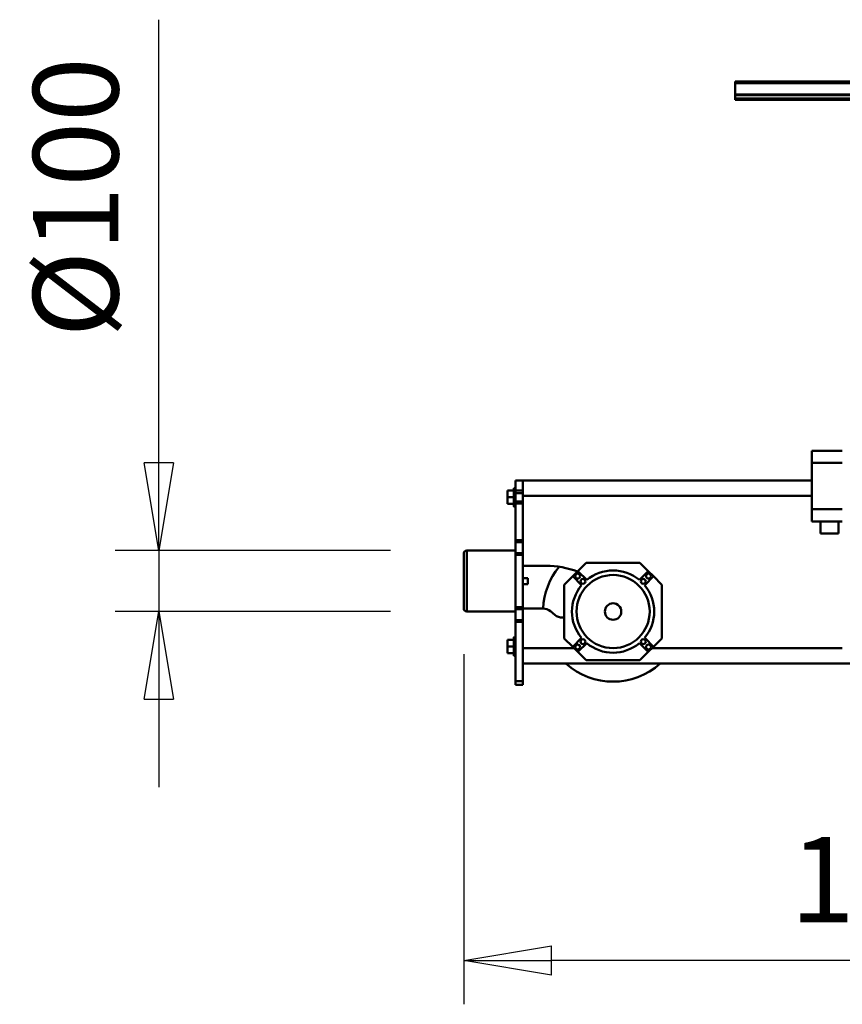
# Model space of a CAD drawing. Units: millimetres. Extents: x 0 to 24042, y 0 to 16800.
# Drawn here: x 16482 to 17831, y 12207 to 13823 of the extents above; entities that cross this region are included whole.
import ezdxf

# ---------------------------------------------------------------- set-up
doc = ezdxf.new("R2010")
doc.units = ezdxf.units.MM
doc.header["$MEASUREMENT"] = 0
doc.layers.add('(1) Shape lines', color=7, linetype='Continuous', lineweight=35)
doc.layers.add('(6) Dimensions', color=7, linetype='Continuous', lineweight=35)
doc.styles.add('Arial', font='ARIAL.TTF')
doc.dimstyles.new('Vertex Style', dxfattribs={"dimscale": 40, "dimtxt": 0.18, "dimasz": 3.6, "dimexe": 1.8, "dimexo": 0.0625, "dimgap": 1.7, "dimtad": 1, "dimdec": 1, "dimdsep": 46, "dimtxsty": 'Arial', "dimblk1": 'CLOSED', "dimblk2": 'CLOSED', "dimsah": 1, "dimcen": 0.09, "dimdle": 1.8, "dimclrd": 9, "dimclre": 9, "dimadec": 1, "dimazin": 2, "dimtfac": 0.65, "dimtdec": 4, "dimtmove": 0, "dimatfit": 3, "dimfxl": 0, "dimtolj": 1, "dimtzin": 0, "dimlwd": 25, "dimlwe": 25, "dimarcsym": 0})

# ---------------------------------------------------------------- blocks, each defined once
blk = doc.blocks.new('_Closed')
at = {"color": 0, "linetype": 'ByBlock', "lineweight": -2}
for p, q in [((-1, 0.166667), (0, 0)), ((-1, 0.166667), (-1, -0.166667)), ((0, 0), (-1, -0.166667)), ((0, 0), (-1, 0))]:
    blk.add_line(p, q, dxfattribs=at)
blk = doc.blocks.new('*D2274')
at = {"layer": '(6) Dimensions', "color": 9, "lineweight": 25}
for p, q in [((17210.04, 12781.9), (17210.04, 12207.4)), ((18705.04, 12359.4), (18705.04, 12207.4)), ((18561.04, 12279.4), (17354.04, 12279.4))]:
    blk.add_line(p, q, dxfattribs=at)
at = {"layer": 'Defpoints', "color": 0}
for p in [(17210.04, 12901.9), (18705.04, 12479.4), (17210.04, 12279.4)]:
    blk.add_point(p, dxfattribs=at)
at = {"layer": '(6) Dimensions', "color": 9, "lineweight": 25, "xscale": 144, "yscale": 144, "zscale": 144, "rotation": 180}
blk.add_blockref('_Closed', (17210.04, 12279.4), dxfattribs=at)
at = {"layer": '(6) Dimensions', "color": 9, "lineweight": 25, "xscale": 144, "yscale": 144, "zscale": 144}
blk.add_blockref('_Closed', (18705.04, 12279.4), dxfattribs=at)
at = {"layer": '(6) Dimensions', "color": 0, "lineweight": 35, "insert": (17957.54, 12412.12), "char_height": 140, "attachment_point": 5, "style": 'Arial'}
blk.add_mtext('\\A1;1495', dxfattribs=at)
blk = doc.blocks.new('*D2275')
at = {"layer": '(6) Dimensions', "color": 9, "lineweight": 25}
for p, q in [((16710, 12951.9), (16710, 13823.1)), ((16710, 13095.9), (16710, 13239.9)), ((17090, 12951.9), (16638, 12951.9)), ((16710, 12951.9), (16710, 12851.9)), ((17090, 12851.9), (16638, 12851.9)), ((16710, 12707.9), (16710, 12563.9))]:
    blk.add_line(p, q, dxfattribs=at)
at = {"layer": 'Defpoints', "color": 0}
for p in [(17210, 12951.9), (16709.2, 12851.9), (17210, 12851.9)]:
    blk.add_point(p, dxfattribs=at)
at = {"layer": '(6) Dimensions', "color": 9, "lineweight": 25, "xscale": 144, "yscale": 144, "zscale": 144}
for p, rotation in [((16710, 12951.9), 270), ((16710, 12851.9), 90)]:
    blk.add_blockref('_Closed', p, dxfattribs=dict(at, rotation=rotation))
at = {"layer": '(6) Dimensions', "color": 0, "lineweight": 35, "insert": (16573.5, 13531.5), "char_height": 140, "attachment_point": 5, "rotation": 90, "style": 'Arial'}
blk.add_mtext('\\A1;Ø100', dxfattribs=at)
blk = doc.blocks.new('Crane_single_11_17d728d9-5bd0-4a9c-9e1b-65bd9beff1cc')
at = {"layer": '(1) Shape lines', "color": 7, "linetype": 'Continuous', "lineweight": 50, "ltscale": 120}
for p, q in [((9466.1, 1245), (9376.1, 1245)), ((9376.1, 1245), (9466.1, 1245)), ((9371.1, 1240), (9471.1, 1240)), ((9371.1, 1160), (9371.1, 1240)), ((9471.1, 1240), (9471.1, 1160)), ((9313.6, 1173), (9302.6, 1173)), ((9302.6, 1163), (9302.6, 1173)), ((9324.6, 1173), (9313.6, 1173)), ((9313.6, 1163), (9313.6, 1173)), ((9324.6, 1163), (9324.6, 1173)), ((9558.6, 1173), (9547.6, 1173)), ((9547.6, 1163), (9547.6, 1173)), ((9569.6, 1173), (9558.6, 1173)), ((9558.6, 1163), (9558.6, 1173)), ((9569.6, 1163), (9569.6, 1173)), ((9251.1, 1148), (9251.1, 1160)), ((9257.1, 1160), (9251.1, 1160)), ((9251.1, 1148), (9257.1, 1148)), ((9257.1, 1148), (9257.1, 1160)), ((9354.1, 1160), (9257.1, 1160)), ((9257.1, 1148), (9354.1, 1148)), ((9286.1, 1148), (9286.1, 292)), ((9298.6, 1163), (9298.6, 1163)), ((9298.6, 1160), (9298.6, 1163)), ((9298.6, 1160), (9298.6, 1163)), ((9311.1, 1148), (9376.1, 1148)), ((9311.1, 1148), (9311.1, 1064)), ((9328.6, 1163), (9328.6, 1163)), ((9328.6, 1163), (9328.6, 1160)), ((9328.6, 1163), (9328.6, 1160)), ((9354.1, 1148), (9354.1, 1160)), ((9357.1, 1160), (9354.1, 1160)), ((9357.1, 1148), (9357.1, 1160)), ((9375.1, 1160), (9357.1, 1160)), ((9375.1, 1148), (9375.1, 1160)), ((9378.1, 1160), (9375.1, 1160)), ((9376.1, 1148), (9378.1, 1148)), ((9376.1, 1115.3), (9376.1, 1148)), ((9378.1, 1148), (9378.1, 1160)), ((9464.1, 1160), (9378.1, 1160)), ((9378.1, 1148), (9464.1, 1148)), ((9416.1, 1140), (9416.1, 1148)), ((9426.1, 1148), (9426.1, 1140)), ((9446.1, 1148), (9561.1, 1148)), ((9446.1, 1148), (9446.1, 1110)), ((9464.1, 1148), (9464.1, 1160)), ((9467.1, 1160), (9464.1, 1160)), ((9467.1, 1148), (9467.1, 1160)), ((9485.1, 1160), (9467.1, 1160)), ((9485.1, 1148), (9485.1, 1160)), ((9488.1, 1160), (9485.1, 1160)), ((9488.1, 1148), (9488.1, 1160)), ((9548.6, 1160), (9488.1, 1160)), ((9488.1, 1148), (9548.6, 1148)), ((9543.6, 1160), (9543.6, 1163)), ((9543.6, 1160), (9543.6, 1163)), ((9548.6, 1148), (9548.6, 1160)), ((9551.6, 1160), (9548.6, 1160)), ((9551.6, 1148), (9551.6, 1160)), ((9565.6, 1160), (9551.6, 1160)), ((9561.1, 1148), (9561.1, 674)), ((9561.1, 1148), (9568.9, 1148)), ((9565.6, 1148), (9565.6, 1160)), ((9569.6, 1160), (9565.6, 1160)), ((9568.8, 1148), (9569.6, 1148)), ((9569.6, 1148), (9569.6, 1160)), ((9586.1, 1160), (9569.6, 1160)), ((9569.6, 1148), (9571.2, 1148)), ((9571.2, 1148), (9575.2, 1148)), ((9573.6, 1163), (9573.6, 1160)), ((9573.6, 1163), (9573.6, 1160)), ((9575.2, 1148), (9577.4, 1148)), ((9577.4, 1148), (9580.5, 1148)), ((9580.5, 1148), (9582.1, 1148)), ((9582.1, 1148), (9584.3, 1148)), ((9584.3, 1148), (9585.1, 1148)), ((9585.1, 1148), (9586.1, 1148)), ((9586.1, 1148), (9586.1, 1160)), ((9586.1, 1148), (9586.1, 674)), ((9365.7, 1095.6), (9371.5, 1102.5)), ((9361.1, 1080), (9361.1, 1082.8)), ((9327.1, 1080), (9313.3, 1066.2)), ((9415.1, 1080), (9327.1, 1080)), ((9428.9, 1066.2), (9415.1, 1080)), ((9304.9, 1057.8), (9291.1, 1044)), ((9313.3, 1066.2), (9304.9, 1057.8)), ((9304.9, 1057.8), (9319.3, 1043.3)), ((9327.8, 1051.8), (9313.3, 1066.2)), ((9428.9, 1066.2), (9414.4, 1051.8)), ((9422.9, 1043.3), (9437.3, 1057.8)), ((9437.3, 1057.8), (9428.9, 1066.2)), ((9451.1, 1044), (9437.3, 1057.8)), ((9291.1, 1044), (9291.1, 956)), ((9451.1, 956), (9451.1, 1044)), ((9291.1, 956), (9304.9, 942.2)), ((9319.3, 956.7), (9304.9, 942.2)), ((9437.3, 942.2), (9422.9, 956.7)), ((9437.3, 942.2), (9451.1, 956)), ((9304.9, 942.2), (9313.3, 933.8)), ((9313.3, 933.8), (9327.8, 948.2)), ((9414.4, 948.2), (9428.9, 933.8)), ((9428.9, 933.8), (9437.3, 942.2)), ((9311.1, 936), (9311.1, 624)), ((9313.3, 933.8), (9327.1, 920)), ((9415.1, 920), (9428.9, 933.8)), ((9327.1, 920), (9415.1, 920)), ((10211.1, 456), (10211.1, 800)), ((10213.1, 800), (10211.1, 800)), ((10213.1, -700), (10213.1, 800)), ((10218.3, 800), (10213.1, 800)), ((10218.3, -700), (10218.3, 800)), ((10219.4, 800), (10218.3, 800)), ((10219.4, -700), (10219.4, 800)), ((10238.1, 800), (10219.4, 800)), ((10238.1, -700), (10238.1, 800)), ((10241.1, 800), (10238.1, 800)), ((10241.1, -700), (10241.1, 800)), ((9539.1, 674), (9519.1, 674)), ((9519.1, 674), (9519.1, 660)), ((9539.1, 674), (9615.1, 674)), ((9539.1, 624), (9539.1, 674)), ((9635.1, 674), (9615.1, 674)), ((9615.1, 674), (9615.1, 624)), ((9635.1, 624), (9635.1, 674)), ((9499.1, 660), (9499.1, 630)), ((9519.1, 660), (9499.1, 660)), ((9519.1, 660), (9519.1, 630)), ((9519.1, 630), (9499.1, 630)), ((9519.1, 630), (9519.1, 624))]:
    blk.add_line(p, q, dxfattribs=at)
for points in [[(9328.6, 1163), (9328.6, 1163), (9298.6, 1163)], [(9573.6, 1163), (9543.6, 1163), (9543.6, 1163)], [(9416.1, 1140), (9426.1, 1140), (9426.1, 1140)]]:
    blk.add_lwpolyline(points, dxfattribs=at)
for centre, radius in [((9312.9, 1058.2), 4), ((9371.1, 1000), 60), ((9321.6, 1049.5), 4), ((9420.6, 1049.5), 4), ((9429.3, 1058.2), 4), ((9371.1, 1000), 13.5), ((9321.6, 950.5), 4), ((9420.6, 950.5), 4), ((9312.9, 941.8), 4), ((9429.3, 941.8), 4)]:
    blk.add_circle(centre, radius, dxfattribs=at)
for centre, radius, start, end in [((9376.1, 1240), 5, 90, 180), ((9466.1, 1240), 5, 0, 90), ((9356.1, 1115.3), 20, 320.2414, 0), ((9371.1, 1000), 115, 50.342, 87.5417), ((9296.1, 1110), 150, 339.8547, 0), ((9381.1, 1082.8), 20, 140.2414, 180), ((9371.1, 1000), 115, 137.7717, 222.2283), ((9371.1, 1000), 67.5, 50.0997, 129.9003), ((9371.1, 1000), 67.5, 140.0997, 219.9003), ((9371.1, 1000), 67.5, 320.0997, 39.9003), ((9371.1, 1000), 67.5, 230.0997, 309.9003)]:
    blk.add_arc(centre, radius, start, end, dxfattribs=at)

msp = doc.modelspace()

# ---------------------------------------------------------------- block references
at = {"color": 7, "linetype": 'ByBlock', "rotation": 90}
msp.add_blockref('Crane_single_11_17d728d9-5bd0-4a9c-9e1b-65bd9beff1cc', (18455.04, 3480.8), dxfattribs=at)

# ---------------------------------------------------------------- dimensions: what is measured, and where the dimension line sits
at = {"layer": '(6) Dimensions', "color": 7, "lineweight": 35}
dim = msp.add_linear_dim(base=(16710.04, 12851.9), p1=(17210.04, 12951.9), p2=(17210.04, 12851.9), angle=90, dimstyle='Vertex Style', override={"dimtxt": 3.5, "dimexo": 3, "dimgap": 1.53125, "dimdec": 0, "dimpost": 'Ø<>', "dimtxsty": 'Arial', "dimcen": 0}, dxfattribs=at)
dim.commit()
dim.dimension.update_dxf_attribs({"geometry": '*D2275', "text_midpoint": (16710.04, 13531.52), "dimtype": 160})
dim = msp.add_linear_dim(base=(17210.04, 12279.4), p1=(18705.04, 12479.4), p2=(17210.04, 12901.9), dimstyle='Vertex Style', override={"dimtxt": 3.5, "dimexo": 3, "dimgap": 1.53125, "dimdec": 0, "dimtxsty": 'Arial', "dimcen": 0}, dxfattribs=at)
dim.commit()
dim.dimension.update_dxf_attribs({"geometry": '*D2274', "text_midpoint": (17957.54, 12279.4), "dimtype": 160})

doc.saveas('drawing.dxf')
